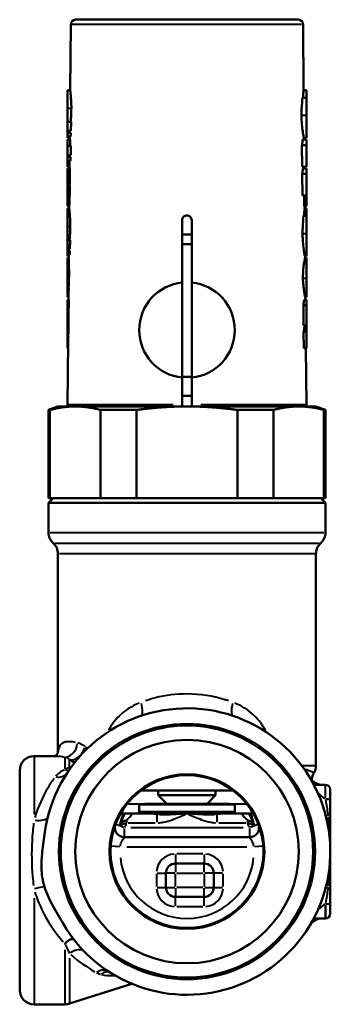
# Model space of a CAD drawing. Units: millimetres. Extents: x 59 to 201, y 127 to 230.
# Drawn here: x 168 to 201, y 127 to 230 of the extents above; entities that cross this region are included whole.
import ezdxf

# ---------------------------------------------------------------- set-up
doc = ezdxf.new("R2010")
doc.units = ezdxf.units.MM
doc.layers.add('Visible Edges(Frese)', color=7, linetype='Continuous', lineweight=50)
doc.layers.add('Visible Tangent Edges(Frese)', color=7, linetype='Continuous', lineweight=40)

msp = doc.modelspace()

# ---------------------------------------------------------------- linework, layer by layer
at = {"layer": 'Visible Edges(Frese)'}
for p, q in [((174.31, 230.39), (197.61, 230.39)), ((173.81, 229.89), (173.75, 223)), ((198.11, 229.89), (198.17, 223)), ((173.46, 223), (173.75, 223)), ((198.46, 223), (198.17, 223)), ((198.46, 222.22), (198.04, 222.22)), ((173.46, 219.68), (173.83, 219.68)), ((173.46, 219.68), (173.46, 218.73)), ((173.83, 219.68), (173.82, 218.73)), ((173.46, 218.73), (173.82, 218.73)), ((173.46, 218.73), (173.46, 218.54)), ((173.71, 218.73), (173.71, 218.54)), ((173.46, 218.54), (173.82, 218.54)), ((173.46, 218.54), (173.46, 218.15)), ((173.46, 218.15), (173.46, 218.01)), ((173.46, 218.15), (173.77, 218.15)), ((173.46, 218.01), (173.7, 218.01)), ((173.46, 217.83), (173.73, 217.83)), ((173.46, 217.83), (173.46, 217.17)), ((173.7, 218.15), (173.7, 217.83)), ((173.73, 217.83), (173.73, 217.17)), ((198.46, 217.83), (198.06, 217.83)), ((198.46, 218.01), (198.18, 218.01)), ((198.21, 218.01), (198.21, 217.83)), ((198.46, 217.26), (198.46, 217.83)), ((173.46, 217.17), (173.81, 217.17)), ((173.46, 217.17), (173.46, 216.19)), ((173.81, 217.17), (173.8, 216.19)), ((198.01, 214.98), (197.99, 217.26)), ((198.46, 217.26), (197.99, 217.26)), ((198.46, 214.98), (198.46, 217.26)), ((173.46, 216.19), (173.46, 216.01)), ((173.46, 216.19), (173.8, 216.19)), ((173.46, 216.01), (173.8, 216.01)), ((173.46, 216.01), (173.46, 215.62)), ((173.46, 215.62), (173.75, 215.62)), ((173.46, 215.62), (173.46, 215.55)), ((173.46, 215.55), (173.68, 215.55)), ((173.46, 215.55), (173.46, 215.37)), ((173.68, 215.62), (173.67, 214.81)), ((173.69, 216.19), (173.68, 216.01)), ((173.46, 215.37), (173.68, 215.37)), ((173.46, 215.37), (173.46, 214.98)), ((173.46, 214.98), (173.68, 214.98)), ((173.46, 214.81), (173.71, 214.81)), ((173.46, 214.81), (173.46, 213.18)), ((173.71, 214.81), (173.69, 213.18)), ((198.46, 214.98), (198.01, 214.98)), ((198.46, 214.81), (198.08, 214.81)), ((198.24, 214.98), (198.24, 214.81)), ((198.46, 214.25), (198.46, 214.81)), ((198.04, 211.97), (198.02, 214.25)), ((198.46, 214.25), (198.02, 214.25)), ((198.46, 211.97), (198.46, 214.25)), ((173.46, 213.18), (173.69, 213.18)), ((173.46, 211.51), (173.68, 211.51)), ((173.46, 211.51), (173.46, 211.18)), ((198.46, 211.97), (198.04, 211.97)), ((198.24, 210.87), (198.23, 211.96)), ((198.46, 211.96), (198.23, 211.96)), ((198.46, 211.96), (198.46, 211.97)), ((198.46, 210.87), (198.46, 211.96)), ((173.46, 210.87), (173.64, 210.87)), ((173.46, 210.62), (173.64, 210.62)), ((173.64, 210.89), (173.64, 210.62)), ((198.46, 210.87), (198.24, 210.87)), ((198.27, 210.87), (198.28, 210.62)), ((198.46, 210.62), (198.28, 210.62)), ((185.46, 202.86), (185.46, 209.39)), ((186.46, 209.39), (186.46, 202.86)), ((198.46, 209.84), (198.15, 209.84)), ((173.46, 207.3), (173.72, 207.3)), ((173.46, 207.3), (173.46, 206.35)), ((173.72, 207.3), (173.71, 206.35)), ((185.46, 207.89), (186.46, 207.89)), ((173.46, 206.35), (173.46, 206.16)), ((173.46, 206.35), (173.71, 206.35)), ((173.6, 206.35), (173.6, 206.16)), ((186.46, 206.89), (185.46, 206.89)), ((173.46, 206.16), (173.71, 206.16)), ((173.46, 206.16), (173.46, 205.77)), ((173.46, 205.77), (173.66, 205.77)), ((173.46, 205.77), (173.46, 205.63)), ((173.46, 205.63), (173.59, 205.63)), ((173.46, 205.45), (173.59, 205.45)), ((173.6, 205.77), (173.59, 205.34)), ((198.46, 205.63), (198.29, 205.63)), ((198.46, 205.45), (198.31, 205.45)), ((198.32, 205.63), (198.32, 205.45)), ((198.46, 204.98), (198.2, 204.98)), ((173.46, 202.24), (173.59, 202.24)), ((185.46, 192.91), (185.46, 202.86)), ((186.46, 202.86), (186.46, 192.91)), ((173.46, 201.32), (173.56, 201.32)), ((173.46, 201.06), (173.59, 201.06)), ((173.46, 201.06), (173.46, 199.42)), ((173.56, 201.55), (173.55, 201.06)), ((173.59, 201.06), (173.57, 199.42)), ((198.46, 201.06), (198.21, 201.06)), ((198.46, 201.32), (198.34, 201.32)), ((198.36, 201.32), (198.36, 201.06)), ((198.46, 200.49), (198.46, 201.06)), ((198.16, 198.36), (198.14, 200.49)), ((198.46, 200.49), (198.14, 200.49)), ((198.46, 198.36), (198.46, 200.49)), ((173.46, 199.42), (173.57, 199.42)), ((198.46, 198.36), (198.16, 198.36)), ((198.46, 198.18), (198.23, 198.18)), ((198.46, 198.35), (198.38, 198.35)), ((198.38, 198.35), (198.38, 198.27)), ((198.46, 197.69), (198.46, 198.18)), ((173.46, 197.29), (173.55, 197.29)), ((198.18, 195.98), (198.17, 197.69)), ((198.46, 197.69), (198.17, 197.69)), ((198.46, 195.98), (198.46, 197.69)), ((173.52, 196.66), (173.46, 190.09)), ((173.46, 196.61), (173.46, 196.54)), ((173.46, 196.61), (173.52, 196.61)), ((173.46, 196.54), (173.46, 196.37)), ((173.46, 196.54), (173.51, 196.54)), ((173.46, 196.37), (173.51, 196.37)), ((173.46, 196.37), (173.46, 195.98)), ((173.46, 195.98), (173.51, 195.98)), ((198.46, 195.98), (198.18, 195.98)), ((198.4, 195.98), (198.45, 190.09)), ((186.46, 192.99), (185.46, 192.99)), ((185.46, 190.09), (185.46, 192.91)), ((186.46, 192.91), (186.46, 190.09)), ((186.46, 190.99), (185.46, 190.99)), ((172.46, 189.89), (171.46, 189.52)), ((174.27, 189.89), (172.46, 189.89)), ((185.96, 189.89), (174.27, 189.89)), ((197.65, 189.89), (185.96, 189.89)), ((199.46, 189.89), (197.65, 189.89)), ((199.46, 189.89), (200.46, 189.52)), ((171.46, 180.29), (171.46, 189.52)), ((171.46, 189.52), (171.62, 189.52)), ((171.62, 180.29), (171.62, 189.52)), ((176.91, 189.52), (176.91, 180.29)), ((176.91, 189.52), (180.67, 189.52)), ((180.67, 180.29), (180.67, 189.52)), ((191.25, 189.52), (191.25, 180.29)), ((191.25, 189.52), (195, 189.52)), ((195, 180.29), (195, 189.52)), ((200.29, 189.52), (200.29, 180.29)), ((200.29, 189.52), (200.46, 189.52)), ((200.46, 180.29), (200.46, 189.52)), ((171.96, 180.29), (171.46, 179.78)), ((171.62, 180.29), (171.46, 180.29)), ((200.46, 179.78), (171.46, 179.78)), ((171.46, 179.78), (171.46, 176.7)), ((172.41, 180.29), (171.62, 180.29)), ((172.41, 180.29), (176.12, 180.29)), ((176.91, 180.29), (176.12, 180.29)), ((180.67, 180.29), (176.91, 180.29)), ((182.25, 180.29), (180.67, 180.29)), ((182.25, 180.29), (189.66, 180.29)), ((191.25, 180.29), (189.66, 180.29)), ((195, 180.29), (191.25, 180.29)), ((195.79, 180.29), (195, 180.29)), ((195.79, 180.29), (199.5, 180.29)), ((200.29, 180.29), (199.5, 180.29)), ((199.96, 180.29), (200.46, 179.78)), ((200.46, 180.29), (200.29, 180.29)), ((200.46, 179.78), (200.46, 176.7)), ((172.46, 174.46), (172.46, 153.6)), ((199.46, 174.46), (199.46, 152.28)), ((169.96, 153.28), (172.21, 153.28)), ((168.46, 128.78), (168.46, 151.78)), ((181.16, 149.68), (190.76, 149.68)), ((182.96, 149.68), (182.96, 149.18)), ((188.96, 149.68), (188.96, 149.18)), ((200.46, 150.28), (200.45, 150.28)), ((200.96, 149.78), (200.96, 148.78)), ((182.96, 149.18), (188.96, 149.18)), ((183.86, 148.28), (182.96, 149.18)), ((188.06, 148.28), (188.96, 149.18)), ((200.96, 148.76), (200.96, 148.78)), ((181.56, 148.28), (180.96, 148.22)), ((180.96, 148.22), (190.96, 148.22)), ((180.96, 148.22), (180.96, 147.48)), ((181.56, 148.28), (190.36, 148.28)), ((190.36, 148.28), (190.96, 148.22)), ((190.96, 148.22), (190.96, 147.48)), ((181.99, 147.28), (179.95, 147.28)), ((191.96, 147.28), (189.93, 147.28)), ((192.5, 144.78), (179.42, 144.78)), ((184.76, 142.03), (187.76, 142.03)), ((183.76, 139.53), (183.76, 141.03)), ((188.76, 141.03), (188.76, 139.53)), ((187.76, 138.53), (184.76, 138.53)), ((200.96, 137.78), (200.96, 137.81)), ((200.96, 137.78), (200.96, 136.78)), ((200.45, 136.28), (200.46, 136.28)), ((180.19, 129.44), (173.68, 127.36)), ((169.96, 127.28), (173.22, 127.28))]:
    msp.add_line(p, q, dxfattribs=at)
for radius in [13.2, 11.7, 8.1, 8]:
    msp.add_circle((185.96, 143.28), radius, dxfattribs=at)
for centre, radius, start, end in [((174.31, 229.89), 0.5, 90, 179.5), ((197.61, 229.89), 0.5, 0.5, 90), ((185.96, 197.89), 5, 95.7392, 264.2608), ((185.96, 197.89), 5, 275.7392, 84.2608), ((173.66, 190.09), 0.2, 179.5, 270), ((198.25, 190.09), 0.2, 270, 0.5), ((172.96, 176.7), 1.5, 180, 228.1897), ((198.96, 176.7), 1.5, 311.8103, 0), ((170.96, 174.46), 1.5, 0, 48.1897), ((200.96, 174.46), 1.5, 131.8103, 180), ((185.96, 143.28), 15, 210.1666, 172.2123), ((169.96, 151.78), 1.5, 90, 180), ((197.96, 152.28), 1.5, 329.5005, 0), ((200.54, 150.76), 1.5, 149.5005, 186.0683), ((200.1, 151.78), 1.5, 225.2165, 270), ((200.46, 149.78), 0.5, 0, 90), ((180.76, 147.48), 0.2, 270, 0), ((191.16, 147.48), 0.2, 180, 270), ((179.42, 145.78), 1, 159.0752, 270), ((192.5, 145.78), 1, 270, 20.9248), ((184.76, 141.03), 1, 90, 180), ((187.76, 141.03), 1, 0, 90), ((184.76, 139.53), 1, 180, 270), ((187.76, 139.53), 1, 270, 0), ((200.1, 134.78), 1.5, 90, 148.9924), ((200.46, 136.78), 0.5, 270, 0), ((169.96, 128.78), 1.5, 180, 270), ((173.22, 128.78), 1.5, 270, 287.7447)]:
    msp.add_arc(centre, radius, start, end, dxfattribs=at)
for centre, major_axis, ratio, start_param, end_param in [((185.96, 216.77), (0, -12.27), 0.999962, 4.567001, 4.599168), ((185.96, 220.42), (0, 17.77), 0.688567, 4.533645, 4.565775), ((185.96, 214.09), (0, -13.2), 0.930994, 4.56661, 4.596507), ((185.96, 217.41), (0, 17.8), 0.688567, 4.53406, 4.566119), ((185.96, 210.35), (0, -14), 0.879957, 4.629256, 4.653405), ((185.96, 212.91), (0, 14.95), 0.822649, 4.6484, 4.649531), ((185.96, 204.39), (0, -12.37), 0.999962, 4.568203, 4.600085), ((185.96, 203.65), (0, 17.98), 0.688567, 4.535933, 4.567672), ((185.96, 200.44), (0, 15.54), 0.798563, 4.534591, 4.566266), ((179.56, 147.29), (0.388, -0.006), 0.000381, 0.000295, 0.044499), ((192.35, 147.29), (-0.388, -0.006), 0.000381, 6.238686, 6.282891)]:
    msp.add_ellipse(centre, major_axis=major_axis, ratio=ratio, start_param=start_param, end_param=end_param, dxfattribs=at)
for points in [[(173.46, 223), (173.46, 222.6), (173.46, 222), (173.46, 221.12)], [(198.46, 222.22), (198.46, 222.69), (198.46, 222.88), (198.46, 223)], [(197.96, 221), (197.98, 221.44), (198.01, 221.92), (198.04, 222.22)], [(198.46, 220.35), (198.46, 220.87), (198.46, 221.76), (198.46, 222.22)], [(173.46, 221.12), (173.46, 220.67), (173.46, 219.93), (173.46, 219.68)], [(197.96, 221), (197.96, 220.76), (197.96, 220.53), (197.96, 220.35)], [(197.96, 220.35), (197.96, 220.2), (197.96, 220.05), (197.96, 219.9)], [(198.46, 218.01), (198.46, 218.1), (198.46, 219.35), (198.46, 220.35)], [(173.46, 213.18), (173.46, 212.96), (173.46, 212.45), (173.46, 212.17)], [(173.46, 212.17), (173.46, 211.91), (173.46, 211.64), (173.46, 211.51)], [(173.46, 211.18), (173.46, 211.01), (173.46, 210.92), (173.46, 210.87)], [(173.46, 210.62), (173.46, 210.22), (173.46, 209.62), (173.46, 208.74)], [(198.46, 209.84), (198.46, 210.31), (198.46, 210.5), (198.46, 210.62)], [(198.46, 207.97), (198.46, 208.48), (198.46, 209.38), (198.46, 209.84)], [(173.46, 208.74), (173.46, 208.29), (173.46, 207.55), (173.46, 207.3)], [(198.46, 205.63), (198.46, 205.71), (198.46, 206.97), (198.46, 207.97)], [(173.46, 205.45), (173.46, 205.09), (173.46, 204.57), (173.46, 203.68)], [(198.46, 204.98), (198.46, 205.26), (198.46, 205.37), (198.46, 205.45)], [(198.46, 203.28), (198.46, 203.78), (198.46, 204.61), (198.46, 204.98)], [(173.46, 203.68), (173.46, 203.13), (173.46, 202.57), (173.46, 202.24)], [(198.46, 201.32), (198.46, 201.75), (198.46, 202.41), (198.46, 203.28)], [(173.46, 202.24), (173.46, 201.77), (173.46, 201.5), (173.46, 201.32)], [(173.46, 199.42), (173.46, 199.18), (173.46, 198.58), (173.46, 198.21)], [(173.46, 198.21), (173.46, 197.85), (173.46, 197.48), (173.46, 197.29)], [(198.46, 198.35), (198.46, 198.35), (198.46, 198.35), (198.46, 198.36)], [(198.46, 198.18), (198.46, 198.2), (198.46, 198.25), (198.46, 198.35)], [(173.46, 197.29), (173.46, 196.86), (173.46, 196.71), (173.46, 196.61)], [(179.29, 147.28), (179.27, 147.28), (179.24, 147.28), (179.21, 147.28)], [(179.49, 147.28), (179.44, 147.28), (179.38, 147.28), (179.29, 147.28)], [(192.7, 147.28), (192.68, 147.28), (192.65, 147.28), (192.62, 147.28)]]:
    msp.add_open_spline(points, degree=3, dxfattribs=at)
for points, knots in [([(173.75, 223), (173.75, 222.99), (173.75, 222.96), (173.76, 222.85), (173.77, 222.74), (173.79, 222.43), (173.82, 222.2), (173.84, 221.82), (173.85, 221.68), (173.86, 221.41), (173.86, 221.26), (173.86, 221.12)], [0.005357, 0.005357, 0.005357, 0.005357, 0.0445543, 0.0445543, 0.1077735, 0.1077735, 0.196353, 0.196353, 0.2402003, 0.2402003, 0.2835234, 0.2835234, 0.2835234, 0.2835234]), ([(198.09, 222.22), (198.1, 222.32), (198.11, 222.4), (198.13, 222.63), (198.14, 222.76), (198.16, 222.9), (198.16, 222.94), (198.17, 222.99), (198.17, 223), (198.17, 223)], [0.1592886, 0.1592886, 0.1592886, 0.1592886, 0.1953812, 0.1953812, 0.2637571, 0.2637571, 0.2978584, 0.2978584, 0.3322969, 0.3322969, 0.3322969, 0.3322969]), ([(173.86, 221.12), (173.86, 220.97), (173.85, 220.79), (173.84, 220.42), (173.83, 220.23), (173.8, 219.9), (173.79, 219.76), (173.78, 219.68)], [0, 0, 0, 0, 0.0444842, 0.0444842, 0.0876855, 0.0876855, 0.1295671, 0.1295671, 0.1295671, 0.1295671]), ([(198.18, 218.01), (198.18, 218.02), (198.17, 218.06), (198.15, 218.17), (198.13, 218.27), (198.09, 218.56), (198.06, 218.79), (198, 219.31), (197.97, 219.6), (197.96, 219.9)], [0, 0, 0, 0, 0.0311359, 0.0311359, 0.0811454, 0.0811454, 0.1613019, 0.1613019, 0.2441863, 0.2441863, 0.2441863, 0.2441863]), ([(173.67, 213.18), (173.68, 213.11), (173.68, 213.02), (173.69, 212.79), (173.69, 212.65), (173.69, 212.39), (173.69, 212.27), (173.69, 212.17)], [0, 0, 0, 0, 0.02850715, 0.02850715, 0.06062831, 0.06062831, 0.09258479, 0.09258479, 0.09258479, 0.09258479]), ([(173.69, 212.17), (173.69, 212.11), (173.69, 212.05), (173.69, 211.92), (173.68, 211.85), (173.67, 211.7), (173.67, 211.62), (173.66, 211.55), (173.66, 211.53), (173.66, 211.51)], [0, 0, 0, 0, 0.01743594, 0.01743594, 0.04142446, 0.04142446, 0.07596548, 0.07596548, 0.08733541, 0.08733541, 0.08733541, 0.08733541]), ([(173.66, 211.18), (173.65, 211.13), (173.65, 211.08), (173.65, 210.99), (173.64, 210.95), (173.64, 210.91), (173.64, 210.89), (173.64, 210.89)], [0, 0, 0, 0, 0.01880967, 0.01880967, 0.04302164, 0.04302164, 0.05268848, 0.05268848, 0.05268848, 0.05268848]), ([(173.64, 210.62), (173.64, 210.61), (173.64, 210.58), (173.65, 210.47), (173.66, 210.36), (173.69, 210.05), (173.71, 209.82), (173.73, 209.44), (173.74, 209.3), (173.75, 209.03), (173.75, 208.88), (173.75, 208.74)], [0.005357, 0.005357, 0.005357, 0.005357, 0.0445588, 0.0445588, 0.1078051, 0.1078051, 0.1964091, 0.1964091, 0.2402419, 0.2402419, 0.2835158, 0.2835158, 0.2835158, 0.2835158]), ([(198.2, 209.84), (198.21, 209.94), (198.22, 210.02), (198.24, 210.25), (198.25, 210.38), (198.26, 210.52), (198.27, 210.56), (198.27, 210.61), (198.28, 210.62), (198.28, 210.62)], [0.1592848, 0.1592848, 0.1592848, 0.1592848, 0.1954452, 0.1954452, 0.2638213, 0.2638213, 0.2978984, 0.2978984, 0.3322984, 0.3322984, 0.3322984, 0.3322984]), ([(185.96, 209.89), (185.89, 209.89), (185.83, 209.87), (185.7, 209.82), (185.65, 209.78), (185.56, 209.69), (185.52, 209.64), (185.47, 209.51), (185.46, 209.45), (185.46, 209.39), (185.46, 209.39), (185.46, 209.39)], [0.07532418, 0.07532418, 0.07532418, 0.07532418, 0.09415599, 0.09415599, 0.1129878, 0.1129878, 0.13181808, 0.13181808, 0.15064836, 0.15064836, 0.15066605, 0.15066605, 0.15066605, 0.15066605]), ([(186.46, 209.39), (186.46, 209.39), (186.46, 209.39), (186.46, 209.39), (186.46, 209.45), (186.44, 209.51), (186.39, 209.64), (186.35, 209.69), (186.27, 209.78), (186.21, 209.82), (186.09, 209.87), (186.02, 209.89), (185.96, 209.89)], [-0.00001769, -0.00001769, -0.00001769, -0.00001769, 0, 0, 0, 0.01883028, 0.01883028, 0.03766055, 0.03766055, 0.05649236, 0.05649236, 0.07532418, 0.07532418, 0.07532418, 0.07532418]), ([(198.05, 207.97), (198.05, 208.13), (198.06, 208.34), (198.08, 209.01), (198.12, 209.53), (198.15, 209.84)], [0, 0, 0, 0, 0.0495433, 0.0495433, 0.1540312, 0.1540312, 0.1540312, 0.1540312]), ([(173.75, 208.74), (173.75, 208.59), (173.74, 208.41), (173.73, 208.04), (173.72, 207.85), (173.7, 207.52), (173.68, 207.38), (173.68, 207.3)], [0, 0, 0, 0, 0.0444944, 0.0444944, 0.0876887, 0.0876887, 0.1295643, 0.1295643, 0.1295643, 0.1295643]), ([(198.29, 205.63), (198.29, 205.64), (198.28, 205.67), (198.26, 205.79), (198.24, 205.89), (198.19, 206.19), (198.16, 206.45), (198.11, 206.97), (198.08, 207.24), (198.06, 207.66), (198.05, 207.81), (198.05, 207.97)], [0, 0, 0, 0, 0.0311439, 0.0311439, 0.0811762, 0.0811762, 0.1676658, 0.1676658, 0.2429468, 0.2429468, 0.2846688, 0.2846688, 0.2846688, 0.2846688]), ([(173.59, 205.34), (173.59, 205.29), (173.59, 205.22), (173.6, 205), (173.6, 204.82), (173.61, 204.49), (173.61, 204.34), (173.62, 204.02), (173.62, 203.85), (173.62, 203.68)], [0.0451198, 0.0451198, 0.0451198, 0.0451198, 0.0827919, 0.0827919, 0.1487609, 0.1487609, 0.1978107, 0.1978107, 0.2474933, 0.2474933, 0.2474933, 0.2474933]), ([(198.25, 204.98), (198.26, 205.11), (198.27, 205.22), (198.29, 205.35), (198.3, 205.38), (198.31, 205.43), (198.31, 205.45), (198.31, 205.45)], [0.1424726, 0.1424726, 0.1424726, 0.1424726, 0.195513, 0.195513, 0.2227978, 0.2227978, 0.2497738, 0.2497738, 0.2497738, 0.2497738]), ([(198.09, 203.28), (198.09, 203.42), (198.1, 203.59), (198.11, 204), (198.13, 204.23), (198.16, 204.66), (198.18, 204.85), (198.2, 204.98)], [0, 0, 0, 0, 0.0426499, 0.0426499, 0.0972497, 0.0972497, 0.1518976, 0.1518976, 0.1518976, 0.1518976]), ([(173.62, 203.68), (173.62, 203.47), (173.61, 203.25), (173.6, 202.82), (173.58, 202.59), (173.57, 202.35), (173.57, 202.29), (173.57, 202.24)], [0, 0, 0, 0, 0.0646403, 0.0646403, 0.140427, 0.140427, 0.1637918, 0.1637918, 0.1637918, 0.1637918]), ([(198.34, 201.32), (198.33, 201.32), (198.32, 201.34), (198.3, 201.43), (198.29, 201.52), (198.24, 201.79), (198.2, 202.01), (198.15, 202.46), (198.12, 202.68), (198.1, 203.02), (198.1, 203.15), (198.09, 203.28)], [0, 0, 0, 0, 0.0333851, 0.0333851, 0.0856434, 0.0856434, 0.1728188, 0.1728188, 0.2472541, 0.2472541, 0.2886904, 0.2886904, 0.2886904, 0.2886904]), ([(173.59, 202.24), (173.58, 202.08), (173.57, 201.91), (173.56, 201.69), (173.56, 201.62), (173.56, 201.55)], [0, 0, 0, 0, 0.06024129, 0.06024129, 0.09404468, 0.09404468, 0.09404468, 0.09404468]), ([(173.55, 199.42), (173.55, 199.36), (173.56, 199.28), (173.56, 199.03), (173.57, 198.86), (173.57, 198.52), (173.57, 198.35), (173.57, 198.21)], [0, 0, 0, 0, 0.0250849, 0.0250849, 0.0635234, 0.0635234, 0.10356, 0.10356, 0.10356, 0.10356]), ([(173.57, 198.21), (173.57, 198.11), (173.57, 198.02), (173.56, 197.8), (173.55, 197.69), (173.54, 197.47), (173.53, 197.36), (173.53, 197.29)], [0, 0, 0, 0, 0.0288702, 0.0288702, 0.0684482, 0.0684482, 0.1131028, 0.1131028, 0.1131028, 0.1131028]), ([(198.38, 198.35), (198.38, 198.35), (198.38, 198.35), (198.38, 198.35), (198.38, 198.36), (198.38, 198.36)], [0, 0, 0, 0, 0.001863623, 0.001863623, 0.00371166, 0.00371166, 0.00371166, 0.00371166]), ([(198.38, 198.18), (198.38, 198.18), (198.38, 198.2), (198.38, 198.26), (198.38, 198.26), (198.38, 198.27)], [0, 0, 0, 0, 0.05043711, 0.05043711, 0.05476669, 0.05476669, 0.05476669, 0.05476669]), ([(173.55, 197.29), (173.54, 197.08), (173.53, 196.91), (173.52, 196.74), (173.52, 196.69), (173.52, 196.66)], [0, 0, 0, 0, 0.0800914, 0.0800914, 0.1172539, 0.1172539, 0.1172539, 0.1172539]), ([(185.46, 189.89), (185.46, 189.89), (185.46, 189.89), (185.46, 189.91), (185.46, 189.93), (185.46, 189.96), (185.46, 189.99), (185.46, 190.03), (185.46, 190.06), (185.46, 190.09), (185.46, 190.09), (185.46, 190.09), (185.46, 190.09)], [0.0888947, 0.0888947, 0.0888947, 0.0888947, 0.09630755, 0.09630755, 0.10371721, 0.10371721, 0.11112314, 0.11112314, 0.11852604, 0.11852604, 0.11852604, 0.11869986, 0.11869986, 0.11869986, 0.11869986]), ([(186.46, 190.09), (186.46, 190.09), (186.46, 190.09), (186.46, 190.09), (186.46, 190.06), (186.46, 190.03), (186.46, 189.99), (186.46, 189.96), (186.46, 189.93), (186.46, 189.91), (186.46, 189.89), (186.46, 189.89), (186.46, 189.89)], [0.11835222, 0.11835222, 0.11835222, 0.11835222, 0.11852604, 0.11852604, 0.11852604, 0.12592894, 0.12592894, 0.13333487, 0.13333487, 0.14074453, 0.14074453, 0.14815738, 0.14815738, 0.14815738, 0.14815738]), ([(172.12, 153.28), (172.15, 153.29), (172.19, 153.31), (172.31, 153.39), (172.38, 153.47), (172.46, 153.59), (172.47, 153.63), (172.47, 153.63)], [0.3838003, 0.3838003, 0.3838003, 0.3838003, 0.4713541, 0.4713541, 0.5982011, 0.5982011, 0.7169892, 0.7169892, 0.7169892, 0.7169892]), ([(200.45, 150.28), (200.3, 150.28), (200.15, 150.28), (199.78, 150.28), (199.55, 150.28), (199.3, 150.28), (199.26, 150.28), (199.22, 150.28)], [1.2935039, 1.2935039, 1.2935039, 1.2935039, 1.3374892, 1.3374892, 1.4078657, 1.4078657, 1.421968, 1.421968, 1.421968, 1.421968]), ([(200.96, 147.06), (200.96, 147.34), (200.96, 147.62), (200.96, 148.19), (200.96, 148.48), (200.96, 148.76)], [0, 0, 0, 0, 0.0854168, 0.0854168, 0.1708336, 0.1708336, 0.1708336, 0.1708336]), ([(179.63, 146.55), (179.63, 146.55), (179.63, 146.55), (179.52, 146.52), (179.42, 146.49), (179.26, 146.42), (179.19, 146.39), (179.11, 146.32), (179.08, 146.29), (179.05, 146.26)], [-0.00047463, -0.00047463, -0.00047463, -0.00047463, 0, 0, 0.03431155, 0.03431155, 0.06573676, 0.06573676, 0.08874438, 0.08874438, 0.08874438, 0.08874438]), ([(179.21, 147.28), (179.2, 147.28), (179.18, 147.29), (179.13, 147.29), (179.1, 147.31), (179.08, 147.35), (179.08, 147.37), (179.09, 147.39)], [0.17678008, 0.17678008, 0.17678008, 0.17678008, 0.18611703, 0.18611703, 0.2157088, 0.2157088, 0.24583759, 0.24583759, 0.24583759, 0.24583759]), ([(179.95, 147.28), (179.95, 147.28), (179.95, 147.28), (179.95, 147.28), (179.94, 147.28), (179.91, 147.28), (179.89, 147.28), (179.82, 147.28), (179.76, 147.28), (179.62, 147.28), (179.54, 147.28), (179.49, 147.28)], [-0.1291586, -0.1291586, -0.1291586, -0.1291586, -0.1286314, -0.1286314, -0.101022, -0.101022, -0.0771199, -0.0771199, -0.0421111, -0.0421111, 0, 0, 0, 0]), ([(182.89, 147.28), (182.74, 147.28), (182.62, 147.28), (182.22, 147.28), (182.09, 147.28), (182.01, 147.28), (182.01, 147.28), (181.99, 147.28)], [-0.02859766, -0.02859766, -0.02859766, -0.02859766, -0.01886859, -0.01886859, 0, 0, 0.00418048, 0.00418048, 0.00418048, 0.00418048]), ([(185.96, 147.28), (185.91, 147.28), (185.86, 147.28), (185.52, 147.28), (185.23, 147.28), (184.65, 147.28), (184.36, 147.28), (183.79, 147.28), (183.54, 147.28), (183.16, 147.28), (183.02, 147.28), (182.89, 147.28)], [-0.1953863, -0.1953863, -0.1953863, -0.1953863, -0.1874676, -0.1874676, -0.1385624, -0.1385624, -0.0894813, -0.0894813, -0.0396114, -0.0396114, 0, 0, 0, 0]), ([(189.02, 147.28), (188.9, 147.28), (188.75, 147.28), (188.37, 147.28), (188.12, 147.28), (187.55, 147.28), (187.27, 147.28), (186.69, 147.28), (186.39, 147.28), (186.05, 147.28), (186, 147.28), (185.96, 147.28)], [-0.3382189, -0.3382189, -0.3382189, -0.3382189, -0.2667541, -0.2667541, -0.1767816, -0.1767816, -0.0882321, -0.0882321, 0, 0, 0.0142866, 0.0142866, 0.0142866, 0.0142866]), ([(189.93, 147.28), (189.91, 147.28), (189.9, 147.28), (189.83, 147.28), (189.7, 147.28), (189.3, 147.28), (189.17, 147.28), (189.02, 147.28)], [-0.1564207, -0.1564207, -0.1564207, -0.1564207, -0.1364711, -0.1364711, -0.0464281, -0.0464281, 0, 0, 0, 0]), ([(192.43, 147.28), (192.39, 147.28), (192.34, 147.28), (192.23, 147.28), (192.16, 147.28), (192.07, 147.28), (192.03, 147.28), (191.97, 147.28), (191.96, 147.28), (191.96, 147.28), (191.96, 147.28), (191.96, 147.28)], [-0.08477132, -0.08477132, -0.08477132, -0.08477132, -0.06510959, -0.06510959, -0.04089832, -0.04089832, -0.02139116, -0.02139116, 0, 0, 0.00033073, 0.00033073, 0.00033073, 0.00033073]), ([(192.86, 146.26), (192.84, 146.29), (192.81, 146.32), (192.73, 146.38), (192.68, 146.41), (192.51, 146.48), (192.41, 146.51), (192.28, 146.55), (192.28, 146.55), (192.28, 146.55)], [0, 0, 0, 0, 0.0125525, 0.0125525, 0.02730244, 0.02730244, 0.0487722, 0.0487722, 0.04903338, 0.04903338, 0.04903338, 0.04903338]), ([(192.62, 147.28), (192.55, 147.28), (192.5, 147.28), (192.45, 147.28), (192.44, 147.28), (192.43, 147.28)], [-0.14469315, -0.14469315, -0.14469315, -0.14469315, -0.11589512, -0.11589512, -0.10915711, -0.10915711, -0.10915711, -0.10915711]), ([(192.82, 147.39), (192.84, 147.37), (192.84, 147.34), (192.8, 147.3), (192.77, 147.29), (192.72, 147.29), (192.71, 147.28), (192.7, 147.28)], [0.00062096, 0.00062096, 0.00062096, 0.00062096, 0.03186798, 0.03186798, 0.05799182, 0.05799182, 0.06337441, 0.06337441, 0.06337441, 0.06337441]), ([(200.96, 143.3), (200.96, 143.61), (200.96, 143.92), (200.96, 144.55), (200.96, 144.86), (200.96, 145.18), (200.96, 145.43), (200.96, 145.68), (200.96, 146.31), (200.96, 146.69), (200.96, 147.06)], [0, 0, 0, 0, 0.0930218, 0.0930218, 0.1878308, 0.1878308, 0.1878308, 0.2642473, 0.2642473, 0.3774487, 0.3774487, 0.3774487, 0.3774487]), ([(178.92, 146.07), (178.92, 146.08), (178.92, 146.08), (178.96, 146.13), (179.01, 146.19), (179.05, 146.26)], [-0.00062584, -0.00062584, -0.00062584, -0.00062584, 0, 0, 0.02165509, 0.02165509, 0.02165509, 0.02165509]), ([(193, 146.07), (193, 146.08), (193, 146.08), (192.95, 146.13), (192.91, 146.19), (192.86, 146.26)], [-0.19952726, -0.19952726, -0.19952726, -0.19952726, -0.19884549, -0.19884549, -0.17525494, -0.17525494, -0.17525494, -0.17525494]), ([(171.05, 139.6), (171, 139.76), (170.96, 139.93), (170.88, 140.27), (170.85, 140.43), (170.77, 140.9), (170.75, 141.21), (170.72, 142.09), (170.75, 142.66), (170.89, 143.94), (171.01, 144.66), (171.1, 145.32)], [-0.5343405, -0.5343405, -0.5343405, -0.5343405, -0.4864611, -0.4864611, -0.4402509, -0.4402509, -0.3546859, -0.3546859, -0.1986476, -0.1986476, 0, 0, 0, 0]), ([(200.96, 139.51), (200.96, 139.88), (200.96, 140.26), (200.96, 140.89), (200.96, 141.14), (200.96, 141.39), (200.96, 141.71), (200.96, 142.02), (200.96, 142.65), (200.96, 142.96), (200.96, 143.27)], [0, 0, 0, 0, 0.1132013, 0.1132013, 0.1896179, 0.1896179, 0.1896179, 0.2844269, 0.2844269, 0.3774487, 0.3774487, 0.3774487, 0.3774487]), ([(172.99, 135.75), (172.63, 136.36), (172.24, 137.01), (171.57, 138.27), (171.27, 138.92), (171.05, 139.6)], [-0.4343193, -0.4343193, -0.4343193, -0.4343193, -0.2131931, -0.2131931, 0, 0, 0, 0]), ([(200.96, 137.81), (200.96, 138.09), (200.96, 138.38), (200.96, 138.95), (200.96, 139.23), (200.96, 139.51)], [0, 0, 0, 0, 0.0854168, 0.0854168, 0.1708336, 0.1708336, 0.1708336, 0.1708336]), ([(199.22, 136.28), (199.35, 136.28), (199.49, 136.28), (199.89, 136.28), (200.17, 136.28), (200.45, 136.28)], [0.1962755, 0.1962755, 0.1962755, 0.1962755, 0.241306, 0.241306, 0.3252062, 0.3252062, 0.3252062, 0.3252062]), ([(173.22, 133.57), (173.21, 133.59), (173.21, 133.6), (173.22, 133.63), (173.23, 133.64), (173.25, 133.69), (173.27, 133.72), (173.35, 133.81), (173.43, 133.88), (173.63, 134.01), (173.74, 134.07), (173.91, 134.11), (173.97, 134.12), (174.07, 134.11), (174.11, 134.09), (174.13, 134.06), (174.13, 134.06), (174.13, 134.06)], [0, 0, 0, 0, 0.0044142, 0.0044142, 0.0099079, 0.0099079, 0.0209506, 0.0209506, 0.0420342, 0.0420342, 0.069967, 0.069967, 0.0884236, 0.0884236, 0.1066829, 0.1066829, 0.10696, 0.10696, 0.10696, 0.10696])]:
    msp.add_open_spline(points, degree=3, knots=knots, dxfattribs=at)
for points in [[(174.27, 189.89), (172.99, 189.89), (171.62, 189.52)], [(176.91, 189.52), (175.54, 189.89), (174.27, 189.89)], [(185.96, 189.89), (183.41, 189.89), (180.67, 189.52)], [(191.25, 189.52), (188.51, 189.89), (185.96, 189.89)], [(197.65, 189.89), (196.37, 189.89), (195, 189.52)], [(200.29, 189.52), (198.92, 189.89), (197.65, 189.89)]]:
    msp.add_rational_spline(points, [1, 1.01835015443, 1], degree=2, dxfattribs=at)
at = {"layer": 'Visible Tangent Edges(Frese)'}
for p, q in [((197.96, 229.89), (173.96, 229.89)), ((173.48, 221.12), (173.84, 221.12)), ((198.43, 220.35), (197.98, 220.35)), ((173.47, 212.17), (173.68, 212.17)), ((173.47, 211.18), (173.65, 211.18)), ((173.47, 208.74), (173.74, 208.74)), ((198.44, 207.97), (198.07, 207.97)), ((173.46, 203.68), (173.61, 203.68)), ((198.44, 203.28), (198.11, 203.28)), ((173.46, 198.21), (173.56, 198.21)), ((173.5, 190.09), (184.5, 190.09)), ((187.41, 190.09), (198.42, 190.09)), ((171.64, 176.7), (200.28, 176.7)), ((172.13, 175.58), (199.78, 175.58)), ((199.29, 174.46), (172.62, 174.46)), ((169.96, 153.27), (169.96, 147.18)), ((173.22, 151.96), (173.22, 153.14)), ((173.68, 152.15), (173.68, 152.85)), ((198.1, 152.28), (199.45, 152.28)), ((200.45, 148.9), (200.45, 150.28)), ((200.46, 148.9), (200.46, 150.28)), ((200.45, 148.78), (200.46, 148.78)), ((200.46, 148.78), (200.46, 148.76)), ((200.5, 148.78), (200.96, 148.78)), ((200.96, 148.76), (200.5, 148.76)), ((179.8, 148.28), (181.46, 148.28)), ((181.02, 147.48), (190.9, 147.48)), ((190.45, 148.28), (192.12, 148.28)), ((179.63, 146.54), (179.63, 146.3)), ((182.79, 147.18), (182.79, 146.34)), ((189.12, 146.34), (189.12, 147.18)), ((192.28, 146.54), (192.28, 146.3)), ((200.47, 147.06), (200.69, 147.12)), ((179.35, 145.81), (178.49, 146.14)), ((179.42, 144.79), (179.42, 145.71)), ((179.79, 146.28), (182.64, 146.28)), ((191.84, 145.78), (180.07, 145.78)), ((189.28, 146.28), (192.12, 146.28)), ((192.5, 145.71), (192.5, 144.79)), ((193.43, 146.14), (192.57, 145.81)), ((178.9, 143.79), (177.98, 143.86)), ((179.67, 143.78), (192.24, 143.78)), ((193.93, 143.86), (193.02, 143.79)), ((184.76, 142.96), (184.76, 142.04)), ((187.61, 143.03), (184.91, 143.03)), ((187.76, 142.96), (187.76, 142.04)), ((184.76, 142.03), (184.76, 141.11)), ((187.76, 141.11), (187.76, 142.03)), ((182.76, 140.96), (182.76, 139.61)), ((182.84, 141.03), (183.75, 141.03)), ((184.68, 141.03), (183.76, 141.03)), ((184.76, 139.61), (184.76, 140.96)), ((184.91, 141.03), (187.61, 141.03)), ((187.76, 140.96), (187.76, 139.61)), ((188.75, 141.03), (187.84, 141.03)), ((189.68, 141.03), (188.76, 141.03)), ((189.76, 139.61), (189.76, 140.96)), ((182.84, 139.53), (183.75, 139.53)), ((183.76, 139.53), (184.68, 139.53)), ((184.76, 139.46), (184.76, 138.54)), ((187.61, 139.53), (184.91, 139.53)), ((187.76, 138.54), (187.76, 139.46)), ((187.84, 139.53), (188.75, 139.53)), ((188.76, 139.53), (189.68, 139.53)), ((200.69, 139.45), (200.47, 139.51)), ((169.96, 138.39), (169.96, 127.32)), ((184.76, 137.61), (184.76, 138.53)), ((187.76, 137.61), (187.76, 138.53)), ((184.91, 137.53), (187.61, 137.53)), ((200.46, 137.78), (200.45, 137.78)), ((200.45, 137.67), (200.45, 136.29)), ((200.46, 137.81), (200.46, 137.79)), ((200.46, 136.29), (200.46, 137.67)), ((200.5, 137.81), (200.96, 137.81)), ((200.96, 137.78), (200.5, 137.78)), ((173.22, 127.3), (173.22, 132.99)), ((173.68, 132.12), (173.68, 127.37))]:
    msp.add_line(p, q, dxfattribs=at)
for radius in [13.4, 8.05]:
    msp.add_circle((185.96, 143.28), radius, dxfattribs=at)
for centre, radius, start, end in [((185.96, 143.28), 15.5, 20.698, 20.7791), ((185.96, 143.28), 7, 154.8457, 158.8526), ((185.96, 143.28), 7, 21.1474, 25.1543), ((185.96, 143.28), 7, 185.3136, 354.6864), ((184.76, 141.03), 2, 94.5, 175.5), ((187.76, 141.03), 2, 4.5, 85.5), ((184.76, 139.53), 2, 184.5, 265.5), ((187.76, 139.53), 2, 274.5, 355.5), ((185.96, 143.28), 15.5, 339.2209, 339.302)]:
    msp.add_arc(centre, radius, start, end, dxfattribs=at)
for centre, major_axis, ratio, start_param, end_param in [((180.63, 158.9), (0.48, -1.42), 0.338577, 0.072786, 1.382931), ((191.29, 158.9), (-0.48, -1.42), 0.338577, 4.900254, 6.210399), ((173.22, 154.66), (-0.32, -1.47), 0.843495, 0.325071, 1.675517), ((174.14, 154.27), (-0.79, -1.27), 0.735499, 0.406281, 1.917403), ((173.22, 153.2), (0.64, -1.36), 0.640985, 5.666785, 5.984223), ((174.14, 153.4), (-0.04, -1.5), 0.590292, 5.78823, 5.886533), ((172.18, 152.36), (1.25, -0.83), 0.782693, 5.243344, 6.228457), ((169.96, 147.32), (1.45, -0.37), 0.473546, 4.903738, 6.210583), ((182.79, 147.66), (-0.13, -0.483), 0.513683, 0.501435, 0.812691), ((189.12, 147.66), (-0.13, 0.483), 0.513683, 2.328901, 2.640158), ((200.46, 147.06), (0.5, 0), 0.150308, 0.05236, 0.994838), ((169.96, 139.25), (1.45, 0.37), 0.068968, 0.742061, 1.510719), ((200.46, 139.51), (0.5, 0), 0.150308, 5.288348, 6.230825), ((174.14, 131.74), (1.09, 1.06), 0.628005, 0.069598, 1.32237), ((176.93, 129.45), (0.83, 1.27), 0.765221, 0.053801, 1.022216), ((177.4, 129.22), (0.51, 1.43), 0.720924, 0.110353, 0.834412)]:
    msp.add_ellipse(centre, major_axis=major_axis, ratio=ratio, start_param=start_param, end_param=end_param, dxfattribs=at)
for points, knots in [([(180.94, 158.81), (180.72, 158.72), (180.52, 158.63), (179.78, 158.24), (179.29, 157.89), (178.43, 157.04), (178.06, 156.55), (177.76, 155.99)], [-0.6511717, -0.6511717, -0.6511717, -0.6511717, -0.5703234, -0.5703234, -0.3584602, -0.3584602, -0.1499303, -0.1499303, -0.1499303, -0.1499303]), ([(190.31, 159.06), (190.19, 159.1), (190.06, 159.14), (188.69, 159.57), (187.32, 159.78), (185.96, 159.78), (184.84, 159.78), (183.72, 159.64), (182.31, 159.28), (181.95, 159.18), (181.61, 159.06)], [9.7821091, 9.7821091, 9.7821091, 9.7821091, 9.8261624, 9.8261624, 10.27917, 10.27917, 10.27917, 10.650255, 10.650255, 10.7759006, 10.7759006, 10.7759006, 10.7759006]), ([(194.16, 155.99), (194.02, 156.24), (193.88, 156.47), (193.25, 157.33), (192.69, 157.85), (191.7, 158.48), (191.35, 158.66), (190.98, 158.81)], [-0.5284498, -0.5284498, -0.5284498, -0.5284498, -0.4354986, -0.4354986, -0.1674995, -0.1674995, -0.0278131, -0.0278131, -0.0278131, -0.0278131]), ([(174.31, 154.7), (173.89, 154.79), (173.53, 154.81), (172.81, 154.67), (172.55, 154.37), (172.48, 153.82), (172.47, 153.79), (172.47, 153.77)], [0.0410573, 0.0410573, 0.0410573, 0.0410573, 0.3172077, 0.3172077, 0.7572379, 0.7572379, 0.780088, 0.780088, 0.780088, 0.780088]), ([(175.28, 154.3), (175.15, 154.39), (175.02, 154.46), (174.77, 154.57), (174.65, 154.62), (174.53, 154.65)], [-0.1559297, -0.1559297, -0.1559297, -0.1559297, -0.0820683, -0.0820683, -0.0082068, -0.0082068, -0.0082068, -0.0082068]), ([(173.24, 153.16), (173.31, 153.13), (173.38, 153.1), (173.51, 153.01), (173.59, 152.96), (173.66, 152.9)], [0.0082068, 0.0082068, 0.0082068, 0.0082068, 0.0820683, 0.0820683, 0.1559297, 0.1559297, 0.1559297, 0.1559297]), ([(173.15, 151.83), (172.95, 151.74), (172.77, 151.64), (172.46, 151.42), (172.32, 151.3), (172.21, 151.16)], [-0.1868102, -0.1868102, -0.1868102, -0.1868102, -0.0982026, -0.0982026, -0.0098321, -0.0098321, -0.0098321, -0.0098321]), ([(173.66, 152.09), (173.58, 152.08), (173.51, 152.05), (173.37, 151.98), (173.31, 151.93), (173.24, 151.88)], [0.0060147, 0.0060147, 0.0060147, 0.0060147, 0.0601472, 0.0601472, 0.1142796, 0.1142796, 0.1142796, 0.1142796]), ([(199.25, 151.52), (199.23, 151.53), (199.16, 151.57), (198.91, 151.67), (198.79, 151.73), (198.54, 151.81), (198.45, 151.84), (198.34, 151.87)], [-0.8634959, -0.8634959, -0.8634959, -0.8634959, -0.5860536, -0.5860536, -0.4003911, -0.4003911, -0.3052146, -0.3052146, -0.3052146, -0.3052146]), ([(172.05, 150.94), (171.83, 150.63), (171.61, 150.29), (170.87, 149.05), (170.39, 148.02), (170.04, 146.86)], [0.036352, 0.036352, 0.036352, 0.036352, 0.230787, 0.230787, 0.6906878, 0.6906878, 0.6906878, 0.6906878]), ([(199.66, 149.39), (199.66, 149.39), (199.66, 149.39), (199.68, 149.38), (199.73, 149.34), (199.88, 149.22), (199.96, 149.15), (200.13, 149.02), (200.21, 148.96), (200.33, 148.87), (200.36, 148.85), (200.39, 148.83)], [-1.601929, -1.601929, -1.601929, -1.601929, -1.5971119, -1.5971119, -1.4962381, -1.4962381, -1.4078657, -1.4078657, -1.3374892, -1.3374892, -1.3097368, -1.3097368, -1.3097368, -1.3097368]), ([(200.47, 148.68), (200.51, 148.44), (200.55, 148.2), (200.63, 147.71), (200.66, 147.46), (200.7, 147.21)], [-0.1622919, -0.1622919, -0.1622919, -0.1622919, -0.0854168, -0.0854168, -0.0085417, -0.0085417, -0.0085417, -0.0085417]), ([(179.27, 147.23), (179.26, 147.21), (179.26, 147.2), (179.25, 147.18), (179.13, 146.85), (179.02, 146.5), (178.93, 146.14)], [-0.2903201, -0.2903201, -0.2903201, -0.2903201, -0.2845594, -0.2845594, -0.2845594, -0.1586281, -0.1586281, -0.1586281, -0.1586281]), ([(179.46, 147.24), (179.45, 147.22), (179.44, 147.2), (179.34, 147.02), (179.25, 146.84), (179.13, 146.54), (179.09, 146.43), (179.07, 146.32)], [0.1613667, 0.1613667, 0.1613667, 0.1613667, 0.1695528, 0.1695528, 0.2324054, 0.2324054, 0.2658115, 0.2658115, 0.2658115, 0.2658115]), ([(179.69, 146.61), (179.74, 146.67), (179.8, 146.72), (179.94, 146.86), (180.03, 146.94), (180.14, 147.09), (180.17, 147.16), (180.15, 147.24), (180.12, 147.26), (180.05, 147.28), (180.02, 147.28), (180, 147.28)], [-0.1999884, -0.1999884, -0.1999884, -0.1999884, -0.1695528, -0.1695528, -0.1162074, -0.1162074, -0.0645597, -0.0645597, -0.0248306, -0.0248306, -0.0105257, -0.0105257, -0.0105257, -0.0105257]), ([(182.03, 147.28), (182.14, 147.28), (182.26, 147.28), (182.5, 147.25), (182.63, 147.23), (182.75, 147.21)], [0.00506112, 0.00506112, 0.00506112, 0.00506112, 0.05061123, 0.05061123, 0.09616133, 0.09616133, 0.09616133, 0.09616133]), ([(182.96, 146.29), (183.12, 146.3), (183.28, 146.32), (183.78, 146.41), (184.11, 146.5), (184.69, 146.71), (184.94, 146.82), (185.4, 147.02), (185.6, 147.12), (185.81, 147.21)], [0.7509927, 0.7509927, 0.7509927, 0.7509927, 0.7986481, 0.7986481, 0.9015921, 0.9015921, 0.9843247, 0.9843247, 1.0513162, 1.0513162, 1.0513162, 1.0513162]), ([(182.97, 147.18), (183.19, 147.16), (183.41, 147.16), (183.88, 147.16), (184.14, 147.17), (184.4, 147.18), (184.66, 147.19), (184.92, 147.21), (185.39, 147.24), (185.6, 147.26), (185.8, 147.27)], [0.0167102, 0.0167102, 0.0167102, 0.0167102, 0.083551, 0.083551, 0.167102, 0.167102, 0.167102, 0.250653, 0.250653, 0.3174938, 0.3174938, 0.3174938, 0.3174938]), ([(186.11, 147.27), (186.32, 147.26), (186.53, 147.24), (186.99, 147.21), (187.25, 147.19), (187.51, 147.18), (187.77, 147.17), (188.03, 147.16), (188.51, 147.16), (188.72, 147.16), (188.95, 147.18)], [0.0149272, 0.0149272, 0.0149272, 0.0149272, 0.081768, 0.081768, 0.165319, 0.165319, 0.165319, 0.24887, 0.24887, 0.3157108, 0.3157108, 0.3157108, 0.3157108]), ([(186.11, 147.21), (186.31, 147.12), (186.51, 147.02), (186.97, 146.82), (187.22, 146.71), (187.81, 146.5), (188.14, 146.41), (188.63, 146.32), (188.79, 146.3), (188.95, 146.29)], [0.015736, 0.015736, 0.015736, 0.015736, 0.0827275, 0.0827275, 0.1654601, 0.1654601, 0.2684041, 0.2684041, 0.3160595, 0.3160595, 0.3160595, 0.3160595]), ([(189.16, 147.21), (189.29, 147.23), (189.41, 147.25), (189.65, 147.28), (189.77, 147.28), (189.89, 147.28)], [0.00506112, 0.00506112, 0.00506112, 0.00506112, 0.05061123, 0.05061123, 0.09616133, 0.09616133, 0.09616133, 0.09616133]), ([(191.91, 147.28), (191.89, 147.28), (191.87, 147.28), (191.8, 147.26), (191.76, 147.24), (191.74, 147.16), (191.77, 147.09), (191.89, 146.94), (191.97, 146.86), (192.12, 146.72), (192.17, 146.67), (192.23, 146.61)], [-0.2783401, -0.2783401, -0.2783401, -0.2783401, -0.2640351, -0.2640351, -0.2243061, -0.2243061, -0.1726583, -0.1726583, -0.1193129, -0.1193129, -0.0888774, -0.0888774, -0.0888774, -0.0888774]), ([(192.85, 146.32), (192.82, 146.43), (192.78, 146.54), (192.66, 146.84), (192.57, 147.02), (192.47, 147.2), (192.46, 147.22), (192.45, 147.24)], [0.0230543, 0.0230543, 0.0230543, 0.0230543, 0.0564604, 0.0564604, 0.1193129, 0.1193129, 0.1274991, 0.1274991, 0.1274991, 0.1274991]), ([(192.98, 146.14), (192.95, 146.27), (192.92, 146.39), (192.81, 146.76), (192.73, 147), (192.64, 147.23)], [-0.4104907, -0.4104907, -0.4104907, -0.4104907, -0.3656243, -0.3656243, -0.2787987, -0.2787987, -0.2787987, -0.2787987]), ([(200.73, 146.93), (200.77, 146.61), (200.81, 146.29), (200.86, 145.71), (200.88, 145.45), (200.9, 145.2), (200.92, 144.88), (200.93, 144.56), (200.95, 143.99), (200.95, 143.73), (200.96, 143.48)], [-0.3584869, -0.3584869, -0.3584869, -0.3584869, -0.2642473, -0.2642473, -0.1878308, -0.1878308, -0.1878308, -0.0930218, -0.0930218, -0.0171746, -0.0171746, -0.0171746, -0.0171746]), ([(169.91, 146.26), (169.84, 145.68), (169.78, 145.06), (169.68, 143.22), (169.7, 141.94), (169.83, 140.36), (169.87, 140.04), (169.91, 139.73)], [0.0421432, 0.0421432, 0.0421432, 0.0421432, 0.266444, 0.266444, 0.6927543, 0.6927543, 0.8007204, 0.8007204, 0.8007204, 0.8007204]), ([(178.95, 146.08), (179.03, 146.1), (179.12, 146.13), (179.34, 146.19), (179.46, 146.23), (179.59, 146.27)], [-0.1244855, -0.1244855, -0.1244855, -0.1244855, -0.0719589, -0.0719589, -0.0065519, -0.0065519, -0.0065519, -0.0065519]), ([(192.32, 146.27), (192.45, 146.23), (192.58, 146.19), (192.8, 146.13), (192.88, 146.1), (192.97, 146.08)], [-0.4236328, -0.4236328, -0.4236328, -0.4236328, -0.3566847, -0.3566847, -0.3056991, -0.3056991, -0.3056991, -0.3056991]), ([(178.99, 143.86), (178.99, 143.9), (179, 143.94), (179.04, 144.07), (179.07, 144.16), (179.15, 144.36), (179.2, 144.46), (179.31, 144.63), (179.36, 144.7), (179.4, 144.76), (179.41, 144.78), (179.42, 144.78)], [0.0158053, 0.0158053, 0.0158053, 0.0158053, 0.0375417, 0.0375417, 0.0976084, 0.0976084, 0.1723503, 0.1723503, 0.2595256, 0.2595256, 0.3003, 0.3003, 0.3003, 0.3003]), ([(192.5, 144.78), (192.5, 144.78), (192.5, 144.77), (192.52, 144.75), (192.54, 144.72), (192.61, 144.62), (192.66, 144.54), (192.77, 144.35), (192.83, 144.22), (192.89, 144.01), (192.91, 143.94), (192.93, 143.86)], [0.0158072, 0.0158072, 0.0158072, 0.0158072, 0.0362394, 0.0362394, 0.0942225, 0.0942225, 0.1685102, 0.1685102, 0.2548982, 0.2548982, 0.3003369, 0.3003369, 0.3003369, 0.3003369]), ([(200.96, 143.09), (200.95, 142.84), (200.95, 142.58), (200.93, 142.01), (200.92, 141.69), (200.9, 141.37), (200.88, 141.12), (200.86, 140.86), (200.81, 140.28), (200.77, 139.96), (200.73, 139.64)], [-0.360274, -0.360274, -0.360274, -0.360274, -0.2844269, -0.2844269, -0.1896179, -0.1896179, -0.1896179, -0.1132013, -0.1132013, -0.0189618, -0.0189618, -0.0189618, -0.0189618]), ([(200.7, 139.36), (200.66, 139.11), (200.63, 138.86), (200.55, 138.37), (200.51, 138.13), (200.47, 137.89)], [-0.1622919, -0.1622919, -0.1622919, -0.1622919, -0.0854168, -0.0854168, -0.0085417, -0.0085417, -0.0085417, -0.0085417]), ([(170.05, 139.03), (170.24, 138.41), (170.48, 137.81), (171.34, 135.97), (172.12, 134.82), (173, 133.82)], [1.608905, 1.608905, 1.608905, 1.608905, 1.8228329, 1.8228329, 2.2907976, 2.2907976, 2.2907976, 2.2907976]), ([(200.39, 137.74), (200.31, 137.69), (200.23, 137.63), (200.07, 137.51), (199.99, 137.44), (199.87, 137.34), (199.82, 137.3), (199.75, 137.25), (199.73, 137.23), (199.69, 137.2), (199.67, 137.19), (199.66, 137.18), (199.66, 137.18), (199.66, 137.18)], [-0.3089459, -0.3089459, -0.3089459, -0.3089459, -0.241306, -0.241306, -0.1659153, -0.1659153, -0.1079225, -0.1079225, -0.0708629, -0.0708629, -0.0270196, -0.0270196, -0.0162603, -0.0162603, -0.0162603, -0.0162603]), ([(173.22, 133.55), (173.22, 133.56), (173.22, 133.56), (173.22, 133.57), (173.22, 133.57), (173.22, 133.57)], [-0.002372663, -0.002372663, -0.002372663, -0.002372663, 0, 0, 0.000437292, 0.000437292, 0.000437292, 0.000437292]), ([(173.25, 133.5), (173.27, 133.44), (173.3, 133.38), (173.44, 133.08), (173.55, 132.86), (173.66, 132.64)], [-0.1534718, -0.1534718, -0.1534718, -0.1534718, -0.1256436, -0.1256436, -0.0080775, -0.0080775, -0.0080775, -0.0080775]), ([(176.49, 130.6), (176.52, 130.58), (176.55, 130.57), (176.61, 130.54), (176.65, 130.52), (176.69, 130.51), (176.73, 130.49), (176.77, 130.48), (176.84, 130.45), (176.87, 130.44), (176.91, 130.43)], [-0.07324472, -0.07324472, -0.07324472, -0.07324472, -0.05782478, -0.05782478, -0.03854985, -0.03854985, -0.03854985, -0.01927493, -0.01927493, -0.00385499, -0.00385499, -0.00385499, -0.00385499]), ([(177, 130.4), (177.39, 130.3), (177.86, 130.27), (178.37, 130.29), (178.37, 130.29), (178.37, 130.29)], [-0.3800132, -0.3800132, -0.3800132, -0.3800132, -0.2017762, -0.2017762, -0.2011484, -0.2011484, -0.2011484, -0.2011484])]:
    msp.add_open_spline(points, degree=3, knots=knots, dxfattribs=at)
for points in [[(175.55, 154.11), (175.48, 154.16), (175.4, 154.21), (175.33, 154.26)], [(172.25, 153.28), (172.52, 153.28), (172.83, 153.24), (173.17, 153.18)], [(173.7, 152.87), (173.85, 152.78), (174, 152.69), (174.16, 152.59)], [(173.8, 152.09), (173.76, 152.09), (173.73, 152.09), (173.69, 152.1)], [(173.82, 132.48), (174.65, 131.75), (175.51, 131.15), (176.33, 130.69)]]:
    msp.add_open_spline(points, degree=3, dxfattribs=at)

doc.saveas('drawing.dxf')
